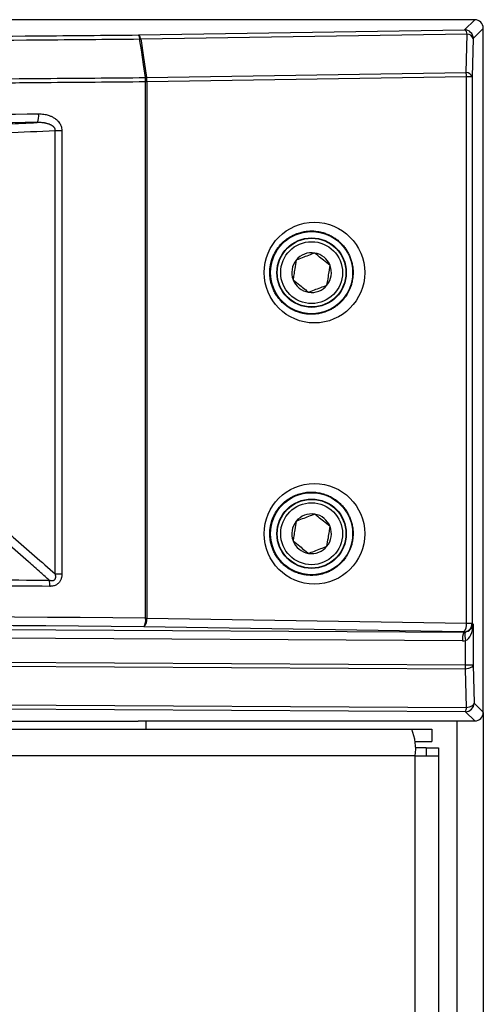
# Model space of a CAD drawing. Units: inches. Extents: x 4 to 268, y 4 to 172.
# Drawn here: x 133 to 135, y 96 to 100 of the extents above; entities that cross this region are included whole.
import ezdxf

# ---------------------------------------------------------------- set-up
doc = ezdxf.new("R2010")
doc.units = ezdxf.units.IN
doc.header["$LTSCALE"] = 16
doc.header["$MEASUREMENT"] = 0

msp = doc.modelspace()

# ---------------------------------------------------------------- linework, layer by layer
for p, q in [((135.187, 100.3529), (128.9896, 100.3529)), ((135.141, 100.307), (135.187, 100.3529)), ((133.6569, 100.2834), (135.141, 100.307)), ((135.2263, 100.3136), (135.1803, 100.2676)), ((135.2263, 97.2033), (135.2263, 100.3136)), ((135.1524, 100.2873), (133.6683, 100.2637)), ((135.1476, 100.1129), (135.1524, 100.2873)), ((135.1803, 100.2676), (135.1756, 100.0933)), ((133.6886, 100.0897), (133.6891, 100.0899)), ((133.694, 100.0898), (135.1476, 100.1129)), ((135.1497, 100.0933), (133.6961, 100.0702)), ((135.1497, 97.6083), (135.1497, 100.0933)), ((135.1756, 100.0933), (135.1497, 100.0933)), ((135.1756, 100.0933), (135.1756, 97.6083)), ((133.6898, 97.6315), (133.6898, 100.07)), ((133.6956, 100.07), (133.6898, 100.07)), ((133.6961, 100.0702), (133.6956, 100.07)), ((133.6956, 100.07), (133.6956, 97.6315)), ((133.2791, 99.8491), (133.309, 99.8491)), ((133.2791, 97.8324), (133.2791, 99.8491)), ((133.309, 99.8491), (133.309, 97.8324)), ((133.2791, 97.8324), (133.309, 97.8324)), ((124.0701, 97.6317), (135.1372, 97.5681)), ((133.6898, 97.6315), (133.6956, 97.6315)), ((133.6956, 97.6315), (135.1497, 97.6083)), ((135.1497, 97.6083), (135.1756, 97.6083)), ((135.1756, 97.6083), (135.1799, 97.6041)), ((135.1321, 97.5287), (124.0752, 97.5923)), ((135.1363, 97.569), (133.6821, 97.5921)), ((135.1372, 97.5681), (135.1363, 97.569)), ((135.1799, 97.6041), (135.1799, 97.4194)), ((135.1457, 97.4194), (135.1457, 97.5298)), ((124.0752, 97.4831), (135.1457, 97.4194)), ((135.1449, 97.3998), (124.0744, 97.4634)), ((135.1493, 97.2256), (135.1449, 97.3998)), ((135.1457, 97.4194), (135.1799, 97.4194)), ((135.1799, 97.4194), (135.1843, 97.2453)), ((135.145, 97.206), (124.0701, 97.2696)), ((124.0744, 97.2893), (135.1493, 97.2256)), ((135.187, 97.164), (135.145, 97.206)), ((135.1843, 97.2453), (135.2263, 97.2033)), ((133.6566, 97.1618), (130.8181, 97.1618)), ((133.6566, 97.164), (135.187, 97.164)), ((133.6566, 97.1618), (133.6566, 97.164)), ((133.6911, 97.164), (133.6911, 97.1262)), ((135.1052, 97.164), (135.1052, 49.7511)), ((135.2263, 97.2026), (135.2263, 49.7511)), ((124.0493, 97.1262), (134.901, 97.1262)), ((134.901, 97.1262), (134.9921, 97.1262)), ((134.9921, 97.1262), (134.9921, 97.0711)), ((134.9142, 97.0711), (134.9921, 97.0711)), ((134.967, 97.0411), (134.9161, 97.0411)), ((134.967, 97.0411), (135.0221, 97.0411)), ((134.967, 97.0411), (134.967, 97.0051)), ((135.0221, 97.0411), (135.0221, 97.0051)), ((134.9168, 97.0051), (124.0451, 97.0051)), ((134.9168, 52.4973), (134.9168, 97.0051)), ((134.9168, 97.0051), (135.0221, 97.0051)), ((135.0221, 97.0051), (135.0221, 52.4973))]:
    msp.add_line(p, q)
at = {"flags": 128}
for points in [[(133.6891, 100.0899), (133.6804, 100.1487), (133.6705, 100.2156), (133.6643, 100.2572), (133.6634, 100.2637)], [(133.6683, 100.2637), (133.6692, 100.2572), (133.6804, 100.1815), (133.6879, 100.131), (133.694, 100.0898)], [(135.1799, 97.4194), (135.179, 97.4159), (135.1769, 97.4125), (135.1737, 97.4093), (135.1694, 97.4064), (135.1642, 97.404), (135.1582, 97.402), (135.1517, 97.4006), (135.1449, 97.3998)], [(135.1493, 97.2256), (135.1562, 97.2264), (135.1627, 97.2279), (135.1686, 97.2298), (135.1738, 97.2323), (135.1781, 97.2352), (135.1813, 97.2384), (135.1834, 97.2418), (135.1843, 97.2453)]]:
    msp.add_lwpolyline(points, dxfattribs=at)
for centre, radius in [((134.4451, 99.2028), 0.1868), ((134.4451, 99.2028), 0.158), ((134.4451, 99.2028), 0.1563), ((134.4451, 99.2028), 0.1406), ((134.4451, 98.0153), 0.1868), ((134.4451, 98.0153), 0.158), ((134.4451, 98.0153), 0.1562), ((134.4451, 98.0153), 0.1406)]:
    msp.add_circle(centre, radius)
for centre, radius, start, end in [((135.1292, 100.287), 0.0231, 0.7069, 59.4695), ((135.1409, 100.2675), 0.0394, 0.1276, 89.8724), ((133.6352, 100.2653), 0.0282, 356.7939, 39.8187), ((133.6451, 100.2634), 0.0231, 0.7069, 59.4695), ((133.6656, 100.1908), 0.073, 87.8796, 91.7176), ((135.1522, 100.2574), 0.0299, 20.0435, 89.644), ((133.511, 100.069), 0.1788, 0.3149, 6.6415), ((133.5869, 100.0427), 0.1121, 14.1284, 24.8241), ((133.5874, 100.0428), 0.1121, 14.1275, 24.8231), ((133.6913, 100.0169), 0.073, 87.8805, 91.7159), ((133.5925, 100.0692), 0.1036, 0.5494, 11.5166), ((135.0462, 100.0923), 0.1036, 0.5494, 11.5166), ((135.1475, 100.083), 0.0299, 20.0435, 89.644), ((133.1395, 99.9153), 0.0644, 332.4565, 8.5222), ((134.4451, 99.2028), 0.0902, 80.9479, 140.9479), ((134.4451, 99.2028), 0.0902, 20.9479, 80.9479), ((134.4451, 99.2028), 0.0902, 140.9479, 200.9479), ((134.4451, 99.2028), 0.0902, 320.9479, 20.9479), ((134.4451, 99.2028), 0.0902, 200.9479, 260.9479), ((134.4451, 99.2028), 0.0902, 260.9479, 320.9479), ((134.4451, 98.0153), 0.0902, 80.9279, 140.9279), ((134.4451, 98.0153), 0.0902, 20.9279, 80.9279), ((134.4451, 98.0153), 0.0902, 140.9279, 200.9279), ((134.4451, 98.0153), 0.0902, 320.9279, 20.9279), ((134.4451, 98.0153), 0.0902, 200.9279, 260.9279), ((134.4451, 98.0153), 0.0902, 260.9279, 320.9279), ((133.0942, 97.7791), 0.1597, 358.9407, 8.9587), ((133.6284, 97.6231), 0.062, 330.074, 7.7848), ((133.6536, 97.6239), 0.0427, 311.958, 10.2452), ((135.1077, 97.6008), 0.0427, 311.958, 10.2452), ((135.1362, 97.6084), 0.0394, 270.1276, 359.8724), ((135.2192, 97.5374), 0.0876, 159.465, 185.6478), ((135.2301, 97.5528), 0.0875, 169.5907, 195.1917), ((134.8788, 97.4204), 0.2669, 355.5587, 359.7886), ((135.1449, 97.2454), 0.0394, 270.1276, 359.8724), ((135.1121, 97.2235), 0.0373, 331.8891, 3.2037), ((134.673, 97.0349), 0.2456, 353.0407, 21.8324)]:
    msp.add_arc(centre, radius, start, end)
for centre, major_axis, ratio, start_param, end_param in [((135.1869, 100.3135), (0.0279, 0.0279), 0.998099, 5.498738, 7.067632), ((108.9293, 599.7243), (500.697, 0), 0.999541, 4.760138, 4.76104), ((124.0701, 95.5259), (49.2126, 0), 0.043626, 1.374057, 1.767536), ((124.0701, 95.4866), (49.1732, 0), 0.043661, 1.374057, 1.767536), ((135.1371, 97.6076), (0.0353, -0.019), 0.979586, 5.201211, 5.373842), ((135.1405, 97.6041), (0.0373, 0.0147), 0.882757, 4.466316, 5.862579), ((135.1405, 97.6041), (0.0024, 0.0754), 0.521416, 3.332443, 4.728706), ((135.1319, 97.6076), (0.071, -0.0356), 0.990456, 5.175186, 5.347816), ((135.1869, 97.2034), (0.0279, -0.0279), 0.998099, 5.498738, 7.067632)]:
    msp.add_ellipse(centre, major_axis=major_axis, ratio=ratio, start_param=start_param, end_param=end_param)
for centre in [(134.4578, 99.2028), (134.4578, 98.0153)]:
    msp.add_ellipse(centre, major_axis=(0.2289, 0), ratio=0.999995)
for points, knots in [([(124.0701, 100.2421), (124.3555, 100.2421), (124.9264, 100.2423), (125.8082, 100.2433), (126.7152, 100.2451), (127.647, 100.2477), (128.5776, 100.251), (129.5066, 100.2551), (130.4336, 100.2601), (131.3582, 100.2657), (132.2802, 100.2722), (133.0462, 100.2781), (133.5042, 100.2821), (133.6569, 100.2834)], [0, 0, 0, 0, 0.088749, 0.177498, 0.274255, 0.371012, 0.467786, 0.564561, 0.661318, 0.758092, 0.854866, 0.951623, 1, 1, 1, 1]), ([(133.6634, 100.2637), (133.5106, 100.2624), (133.0522, 100.2585), (132.2858, 100.2525), (131.3632, 100.2461), (130.4379, 100.2404), (129.5103, 100.2355), (128.5807, 100.2314), (127.6495, 100.228), (126.717, 100.2254), (125.8094, 100.2237), (124.927, 100.2226), (124.3557, 100.2225), (124.0701, 100.2224)], [0, 0, 0, 0, 0.048377, 0.145134, 0.241891, 0.338682, 0.435439, 0.532196, 0.628988, 0.725745, 0.822502, 0.911237, 1, 1, 1, 1]), ([(124.0701, 100.0484), (124.3599, 100.0484), (124.9397, 100.0486), (125.8306, 100.0496), (126.7424, 100.0514), (127.6748, 100.054), (128.606, 100.0574), (129.5355, 100.0615), (130.4631, 100.0664), (131.3884, 100.0721), (132.311, 100.0785), (133.0775, 100.0845), (133.5358, 100.0884), (133.6886, 100.0897)], [0, 0, 0, 0, 0.089816, 0.179661, 0.276164, 0.372666, 0.469168, 0.565706, 0.662208, 0.758711, 0.855248, 0.95175, 1, 1, 1, 1]), ([(133.6898, 100.07), (133.537, 100.0687), (133.2824, 100.0665), (132.9251, 100.0636), (132.6186, 100.0612), (132.3117, 100.0589), (132.0173, 100.0568), (131.7354, 100.0548), (131.4148, 100.0527), (130.991, 100.0499), (130.5538, 100.0473), (130.1547, 100.0451), (129.8455, 100.0435), (129.5361, 100.0419), (129.2393, 100.0405), (128.9553, 100.0393), (128.6324, 100.0379), (128.2057, 100.0362), (127.7658, 100.0347), (127.2608, 100.0332), (126.8463, 100.0321), (126.3279, 100.0309), (125.9202, 100.0302), (125.5135, 100.0296), (125.2056, 100.0292), (124.8855, 100.029), (124.505, 100.0287), (124.2332, 100.0287), (124.0701, 100.0287)], [0, 0, 0, 0, 0.048249, 0.080414, 0.112582, 0.144752, 0.176917, 0.205062, 0.233212, 0.277454, 0.337792, 0.369957, 0.402125, 0.434294, 0.46646, 0.494605, 0.522755, 0.566996, 0.627334, 0.6595, 0.723837, 0.756002, 0.820339, 0.850276, 0.882087, 0.915772, 0.949461, 1, 1, 1, 1]), ([(128.9378, 99.892), (129.2354, 99.8937), (129.72, 99.8964), (130.4055, 99.901), (131.2521, 99.9072), (132.1908, 99.915), (132.9246, 99.9221), (133.2032, 99.9249)], [0, 0, 0, 0, 0.208263, 0.339023, 0.480735, 0.802888, 1, 1, 1, 1]), ([(133.2032, 99.9249), (133.2052, 99.9249), (133.2112, 99.9248), (133.2211, 99.9241), (133.2321, 99.9224), (133.2421, 99.9201), (133.2501, 99.9176), (133.2569, 99.915), (133.2632, 99.9122), (133.2694, 99.9089), (133.2754, 99.9052), (133.2814, 99.9009), (133.2869, 99.8963), (133.2928, 99.8902), (133.2972, 99.8847), (133.3027, 99.8759), (133.3061, 99.8678), (133.3085, 99.8577), (133.3088, 99.8526), (133.309, 99.8491)], [0, 0, 0, 0, 0.041848, 0.125592, 0.209341, 0.27367, 0.341027, 0.384101, 0.427288, 0.484807, 0.529482, 0.574344, 0.639513, 0.678077, 0.750794, 0.78604, 0.893599, 0.928739, 1, 1, 1, 1]), ([(133.1966, 99.8855), (132.9025, 99.8827), (132.2235, 99.8761), (131.313, 99.8684), (130.4673, 99.8621), (129.7274, 99.8571), (129.2158, 99.8542), (128.9343, 99.8527)], [0, 0, 0, 0, 0.208262, 0.480728, 0.641792, 0.802889, 1, 1, 1, 1]), ([(132.805, 99.8667), (132.8266, 99.8677), (132.9343, 99.8729), (133.0649, 99.8791), (133.1738, 99.8844), (133.1966, 99.8855)], [0, 0, 0, 0, 0.1651033, 0.8255167, 1, 1, 1, 1]), ([(133.2791, 99.8491), (133.2791, 99.8505), (133.279, 99.8526), (133.2783, 99.8551), (133.2776, 99.8572), (133.2764, 99.8595), (133.2747, 99.8621), (133.2729, 99.8642), (133.2712, 99.866), (133.2691, 99.8678), (133.2664, 99.8698), (133.263, 99.872), (133.26, 99.8737), (133.2572, 99.8751), (133.2539, 99.8766), (133.2491, 99.8784), (133.2436, 99.8801), (133.2387, 99.8814), (133.2349, 99.8823), (133.2312, 99.883), (133.2263, 99.8838), (133.2193, 99.8847), (133.2111, 99.8854), (133.2034, 99.8856), (133.1986, 99.8856), (133.1966, 99.8855)], [0, 0, 0, 0, 0.043352, 0.0635, 0.079235, 0.110998, 0.140439, 0.173373, 0.195719, 0.216164, 0.257324, 0.298979, 0.341065, 0.362197, 0.392918, 0.454583, 0.51666, 0.571282, 0.610403, 0.634533, 0.688882, 0.761595, 0.85296, 0.938638, 1, 1, 1, 1]), ([(134.2548, 99.2028), (134.2553, 99.1932), (134.2561, 99.1736), (134.2622, 99.1488), (134.2699, 99.128), (134.2784, 99.1106), (134.289, 99.0938), (134.3013, 99.078), (134.315, 99.0638), (134.3305, 99.0509), (134.3475, 99.0395), (134.3659, 99.0299), (134.3839, 99.0229), (134.4016, 99.018), (134.4196, 99.0146), (134.4362, 99.0133), (134.4554, 99.0134), (134.4734, 99.0152), (134.496, 99.0201), (134.5154, 99.0267), (134.5339, 99.0355), (134.5489, 99.0445), (134.5634, 99.0551), (134.5787, 99.0686), (134.5921, 99.0836), (134.6054, 99.1022), (134.6163, 99.1219), (134.6243, 99.1424), (134.63, 99.1631), (134.6332, 99.1829), (134.6342, 99.2044), (134.633, 99.2243), (134.6297, 99.2439), (134.6244, 99.2627), (134.6174, 99.2808), (134.6088, 99.2976), (134.5986, 99.3134), (134.5864, 99.3287), (134.5721, 99.3433), (134.5561, 99.3563), (134.539, 99.3674), (134.5212, 99.3764), (134.503, 99.3834), (134.482, 99.389), (134.4612, 99.392), (134.4404, 99.3926), (134.4214, 99.3913), (134.4043, 99.3883), (134.3852, 99.3832), (134.368, 99.3767), (134.347, 99.3659), (134.3299, 99.3544), (134.3143, 99.341), (134.3023, 99.3287), (134.2912, 99.315), (134.2803, 99.2984), (134.2714, 99.2811), (134.2635, 99.2607), (134.2584, 99.2415), (134.2554, 99.2211), (134.255, 99.2089), (134.2548, 99.2028)], [0, 0, 0, 0, 0.023219, 0.047133, 0.061353, 0.077133, 0.094452, 0.110534, 0.126999, 0.144065, 0.161787, 0.179345, 0.197613, 0.211823, 0.227422, 0.245669, 0.255481, 0.277853, 0.293026, 0.316242, 0.331038, 0.346053, 0.361324, 0.376779, 0.397641, 0.411832, 0.433628, 0.452639, 0.465564, 0.485399, 0.501103, 0.51715, 0.533449, 0.548858, 0.564575, 0.580511, 0.595148, 0.611216, 0.629233, 0.646545, 0.663695, 0.681538, 0.697968, 0.714407, 0.738216, 0.752982, 0.769204, 0.788199, 0.79842, 0.820824, 0.836031, 0.859387, 0.873602, 0.888036, 0.902717, 0.917573, 0.937104, 0.950387, 0.970779, 0.98529, 1, 1, 1, 1]), ([(134.4593, 99.2919), (134.4545, 99.2901), (134.441, 99.2849), (134.4162, 99.2754), (134.3922, 99.2662), (134.3791, 99.2612), (134.375, 99.2597)], [0, 0, 0, 0, 0.180942, 0.506293, 0.843975, 1, 1, 1, 1]), ([(134.5293, 99.2351), (134.5193, 99.2432), (134.5021, 99.2571), (134.4772, 99.2774), (134.4648, 99.2875), (134.4593, 99.2919)], [0, 0, 0, 0, 0.439122, 0.751371, 1, 1, 1, 1]), ([(134.375, 99.2597), (134.373, 99.2469), (134.3695, 99.2251), (134.3644, 99.1934), (134.3619, 99.1776), (134.3608, 99.1706)], [0, 0, 0, 0, 0.439122, 0.751371, 1, 1, 1, 1]), ([(134.5151, 99.146), (134.5172, 99.1587), (134.5206, 99.1806), (134.5257, 99.2123), (134.5282, 99.2281), (134.5293, 99.2351)], [0, 0, 0, 0, 0.4391221, 0.7513714, 1, 1, 1, 1]), ([(134.3608, 99.1706), (134.3708, 99.1624), (134.388, 99.1485), (134.413, 99.1283), (134.4254, 99.1182), (134.4309, 99.1137)], [0, 0, 0, 0, 0.439122, 0.751371, 1, 1, 1, 1]), ([(134.4309, 99.1137), (134.435, 99.1153), (134.4481, 99.1203), (134.4721, 99.1295), (134.4969, 99.139), (134.5103, 99.1442), (134.5151, 99.146)], [0, 0, 0, 0, 0.156025, 0.493707, 0.819058, 1, 1, 1, 1]), ([(134.2548, 98.0153), (134.2553, 98.0057), (134.256, 97.9895), (134.2601, 97.9704), (134.2644, 97.9553), (134.2699, 97.9405), (134.2784, 97.9231), (134.2872, 97.909), (134.2953, 97.8982), (134.3037, 97.8881), (134.3152, 97.8762), (134.3306, 97.8633), (134.3475, 97.852), (134.3659, 97.8424), (134.3864, 97.8344), (134.4065, 97.8293), (134.4283, 97.8261), (134.4507, 97.8254), (134.4734, 97.8277), (134.496, 97.8326), (134.5154, 97.8392), (134.5339, 97.848), (134.5489, 97.857), (134.5634, 97.8676), (134.5787, 97.8811), (134.5921, 97.8961), (134.6054, 97.9147), (134.615, 97.9321), (134.6226, 97.9504), (134.628, 97.9673), (134.6313, 97.9832), (134.6334, 98), (134.6342, 98.0169), (134.633, 98.0368), (134.6297, 98.0564), (134.6244, 98.0752), (134.6174, 98.0933), (134.6086, 98.1105), (134.5979, 98.1269), (134.5857, 98.1421), (134.5721, 98.1557), (134.557, 98.1681), (134.54, 98.1794), (134.5211, 98.189), (134.5016, 98.1963), (134.4807, 98.2017), (134.4578, 98.2049), (134.4352, 98.205), (134.4124, 98.2025), (134.3898, 98.1974), (134.368, 98.1892), (134.347, 98.1784), (134.3276, 98.1653), (134.3101, 98.1497), (134.2947, 98.1323), (134.2817, 98.1136), (134.2714, 98.0936), (134.2635, 98.0732), (134.2584, 98.054), (134.2554, 98.0336), (134.255, 98.0214), (134.2548, 98.0153)], [0, 0, 0, 0, 0.023219, 0.038847, 0.047153, 0.061373, 0.077153, 0.094471, 0.102607, 0.110743, 0.127311, 0.144091, 0.161813, 0.179371, 0.197639, 0.218976, 0.233427, 0.255495, 0.277867, 0.29304, 0.316256, 0.331052, 0.346068, 0.361338, 0.376793, 0.397655, 0.411846, 0.433642, 0.4463, 0.460239, 0.476605, 0.485428, 0.501132, 0.51718, 0.533478, 0.548888, 0.564605, 0.580541, 0.596512, 0.612783, 0.629264, 0.644983, 0.662232, 0.681568, 0.69987, 0.716199, 0.738248, 0.760422, 0.775454, 0.798439, 0.820843, 0.83605, 0.859406, 0.880756, 0.895276, 0.917573, 0.937104, 0.950386, 0.970779, 0.98529, 1, 1, 1, 1]), ([(134.4593, 98.1044), (134.4545, 98.1026), (134.4411, 98.0974), (134.4162, 98.0879), (134.3922, 98.0788), (134.3792, 98.0738), (134.375, 98.0722)], [0, 0, 0, 0, 0.180942, 0.506293, 0.843975, 1, 1, 1, 1]), ([(134.5293, 98.0476), (134.5193, 98.0557), (134.5021, 98.0696), (134.4772, 98.0899), (134.4648, 98.0999), (134.4593, 98.1044)], [0, 0, 0, 0, 0.439122, 0.751371, 1, 1, 1, 1]), ([(134.375, 98.0722), (134.373, 98.0594), (134.3695, 98.0376), (134.3644, 98.0059), (134.3619, 97.9901), (134.3608, 97.9831)], [0, 0, 0, 0, 0.439122, 0.751371, 1, 1, 1, 1]), ([(133.068, 98.017), (133.0745, 98.0113), (133.1135, 97.9773), (133.1839, 97.9158), (133.2477, 97.8599), (133.2791, 97.8324)], [0, 0, 0, 0, 0.092645, 0.553635, 1, 1, 1, 1]), ([(134.5151, 97.9585), (134.5171, 97.9712), (134.5206, 97.993), (134.5257, 98.0248), (134.5282, 98.0406), (134.5293, 98.0476)], [0, 0, 0, 0, 0.439122, 0.751371, 1, 1, 1, 1]), ([(133.2519, 97.804), (133.2388, 97.8154), (133.2072, 97.8431), (133.1432, 97.8992), (133.0857, 97.9495), (133.0468, 97.9835), (133.0403, 97.9892)], [0, 0, 0, 0, 0.185489, 0.448046, 0.907637, 1, 1, 1, 1]), ([(134.3608, 97.9831), (134.3708, 97.975), (134.388, 97.961), (134.4129, 97.9408), (134.4253, 97.9307), (134.4308, 97.9262)], [0, 0, 0, 0, 0.439122, 0.751371, 1, 1, 1, 1]), ([(134.4308, 97.9262), (134.435, 97.9278), (134.448, 97.9328), (134.472, 97.942), (134.4969, 97.9515), (134.5103, 97.9566), (134.5151, 97.9585)], [0, 0, 0, 0, 0.156025, 0.493707, 0.819058, 1, 1, 1, 1]), ([(126.9708, 97.8361), (127.165, 97.8357), (127.7477, 97.8346), (128.7176, 97.8317), (129.879, 97.8268), (131.0221, 97.8205), (132.1471, 97.813), (132.8836, 97.807), (133.2519, 97.804)], [0, 0, 0, 0, 0.092173, 0.27653, 0.46099, 0.645346, 0.822627, 1, 1, 1, 1]), ([(133.2519, 97.804), (133.2531, 97.8037), (133.2549, 97.8033), (133.2574, 97.8028), (133.2599, 97.8025), (133.2627, 97.8023), (133.2655, 97.8024), (133.2674, 97.8026), (133.2693, 97.803), (133.2716, 97.8036), (133.274, 97.8047), (133.2759, 97.8061), (133.2774, 97.8075), (133.2787, 97.8093), (133.2799, 97.8116), (133.2807, 97.8142), (133.2811, 97.8169), (133.2812, 97.8201), (133.281, 97.8232), (133.2806, 97.826), (133.2801, 97.8288), (133.2795, 97.8309), (133.2791, 97.8324)], [0, 0, 0, 0, 0.0698776, 0.1049113, 0.1397846, 0.2111579, 0.2656537, 0.2930923, 0.3202111, 0.3778265, 0.4233853, 0.4702434, 0.5065892, 0.5437386, 0.5960098, 0.6499591, 0.7009379, 0.7525698, 0.833935, 0.874958, 0.915249, 1, 1, 1, 1]), ([(133.309, 97.8324), (133.3089, 97.8313), (133.3089, 97.8285), (133.3086, 97.8247), (133.3081, 97.8203), (133.3074, 97.8165), (133.3061, 97.8114), (133.3044, 97.8065), (133.3015, 97.8005), (133.2986, 97.7961), (133.2951, 97.7919), (133.2918, 97.7886), (133.2879, 97.7856), (133.2833, 97.7827), (133.2778, 97.7801), (133.2703, 97.7777), (133.2631, 97.7765), (133.2576, 97.7762), (133.2548, 97.7762), (133.2538, 97.7762)], [0, 0, 0, 0, 0.036402, 0.091149, 0.127589, 0.183299, 0.22097, 0.302886, 0.357544, 0.444531, 0.476118, 0.539382, 0.604706, 0.638493, 0.723702, 0.811245, 0.904713, 0.967931, 1, 1, 1, 1]), ([(133.2538, 97.7762), (132.8855, 97.7792), (132.1489, 97.7851), (131.0237, 97.7926), (129.8803, 97.7989), (128.7187, 97.8038), (127.7486, 97.8068), (127.1657, 97.8079), (126.9714, 97.8083)], [0, 0, 0, 0, 0.177327, 0.354654, 0.53901, 0.723419, 0.907827, 1, 1, 1, 1])]:
    msp.add_open_spline(points, degree=3, knots=knots)

doc.saveas('drawing.dxf')
